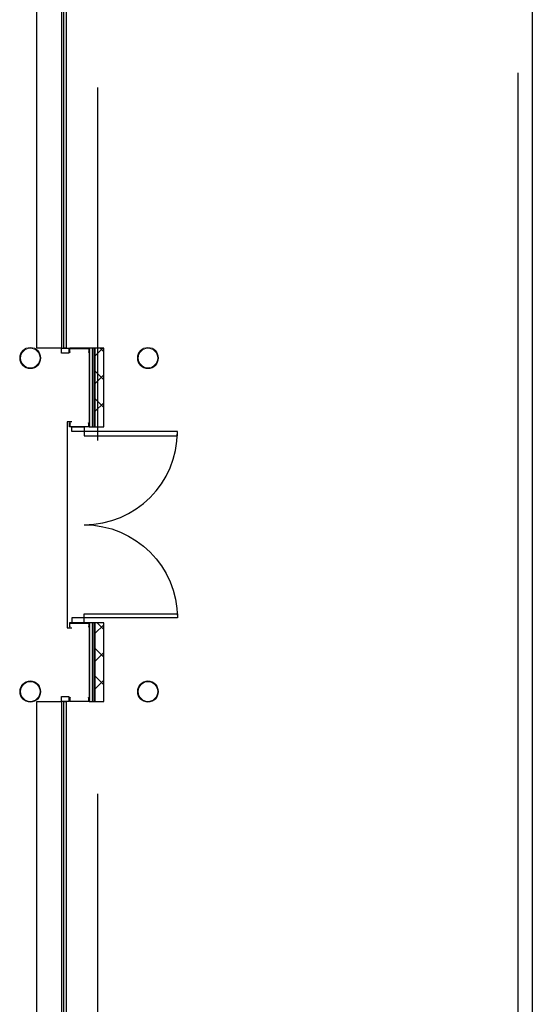
# Model space of a CAD drawing. Units: inches. Extents: x 7718 to 14047, y -2850 to 8841.
# Drawn here: x 13670 to 13879, y 7869 to 8270 of the extents above; entities that cross this region are included whole.
import ezdxf

# ---------------------------------------------------------------- set-up
doc = ezdxf.new("R2010")
doc.units = ezdxf.units.IN
doc.header["$LTSCALE"] = 48
doc.header["$MEASUREMENT"] = 0
for name, color, linetype in [('50111A-FP01XX-C$0$A-CLNG', 132, 'Continuous'), ('50111A-FP01XX-C$0$A-DOOR', 10, 'Continuous'), ('50111A-FP01XX-C$0$A-ROOF-OTLN', 6, 'Continuous'), ('50111A-FP01XX-C$0$A-WALL', 52, 'Continuous'), ('50111A-FP01XX-C$0$A-WALL-METL', 132, 'Continuous'), ('50111A-FP01XX-C$0$G-DETL-VFLN', 30, 'Continuous')]:
    doc.layers.add(name, color=color, linetype=linetype)
doc.layers.add('50111A-FP01XX-C$0$S-COLS-STEL-BOLL', color=33, linetype='Continuous', lineweight=20)

# ---------------------------------------------------------------- blocks, each defined once
blk = doc.blocks.new('50111A-FP01XX-C$0$Aec_Door_Ovhd_Case_2D')
at = {"color": 0, "linetype": 'ByBlock', "lineweight": -2}
blk.add_lwpolyline([(-6, 0), (6, 0), (6, 10), (-6, 10)], close=True, dxfattribs=at)

msp = doc.modelspace()

# ---------------------------------------------------------------- hatches: boundary and pattern name
at = {"layer": '50111A-FP01XX-C$0$A-WALL', "linetype": 'Continuous', "lineweight": 18}
h = msp.add_hatch(dxfattribs=at)
h.set_pattern_fill('GENERAL_TEXTURE', color=30, scale=6, angle=-360, style=0, pattern_type=2)
h.set_pattern_definition([(360, (10191.0454, 244.7244), (0.06, 6), [0.06, -6]), (10, (10192.9654, 244.8444), (-0.9828006, 5.9192654), [0.06, -6]), (20, (10191.8854, 246.1644), (-1.9957393, 5.658677), [0.06, -6]), (30, (10193.2054, 247.1244), (-2.9480385, 5.2261524), [0.06, -6]), (40, (10191.6454, 247.4844), (-3.810763, 4.634834), [0.06, -6]), (50, (10192.1254, 248.9244), (-4.5576994, 3.9026883), [0.06, -6]), (60, (10191.2854, 250.0044), (-5.1661524, 3.0519615), [0.06, -6]), (70, (10193.2054, 249.8844), (-5.6176345, 2.1085024), [0.06, -6]), (80, (10194.6454, 250.1244), (-5.8984276, 1.1009775), [0.06, -6]), (90, (10195.3654, 248.6844), (-6, 0.06), [0.06, -6]), (100, (10196.5654, 248.5644), (-5.9192654, -0.9828006), [0.06, -6]), (110, (10196.5654, 246.4044), (-5.658677, -1.9957393), [0.06, -6]), (120, (10195.4854, 245.6844), (-5.2261524, -2.9480385), [0.06, -6]), (130, (10193.8054, 246.0444), (-4.634834, -3.810763), [0.06, -6]), (140, (10194.8854, 247.1244), (-3.9026883, -4.5576994), [0.06, -6]), (150, (10193.8054, 248.2044), (-3.0519615, -5.1661524), [0.06, -6]), (160, (10196.3254, 244.8444), (-2.1085024, -5.6176345), [0.06, -6])])
h.paths.add_polyline_path([(13700.18, 8806.48), (13701.18, 8806.85), (13698.68, 8806.48), (13698.68, 8280.48), (13700.18, 8280.48)], flags=0)
h.paths.add_polyline_path([(13700.18, 8136.48), (13698.68, 8136.48), (13698.68, 8104.48), (13700.18, 8104.48)], flags=0)
h.paths.add_polyline_path([(13700.18, 8024.48), (13698.68, 8024.48), (13698.68, 7992.48), (13700.18, 7992.48)], flags=0)
h.paths.add_polyline_path([(13700.18, 7848.48), (13698.68, 7848.48), (13698.68, 6840.48), (13700.18, 6840.48)], flags=0)
h.paths.add_polyline_path([(13700.18, 6696.48), (13698.68, 6696.48), (13698.68, 6664.48), (13700.18, 6664.48)], flags=0)
h.paths.add_polyline_path([(13700.18, 6584.48), (13698.68, 6584.48), (13698.68, 6552.48), (13700.18, 6552.48)], flags=0)
h.paths.add_polyline_path([(13700.18, 6408.48), (13698.68, 6408.48), (13698.68, 5400.48), (13700.18, 5400.48)], flags=0)
h.paths.add_polyline_path([(13700.18, 5256.48), (13698.68, 5256.48), (13698.68, 5224.48), (13700.18, 5224.48)], flags=0)
h.paths.add_polyline_path([(13700.18, 5144.48), (13698.68, 5144.48), (13698.68, 5112.48), (13700.18, 5112.48)], flags=0)
h.paths.add_polyline_path([(13700.18, 4968.48), (13698.68, 4968.48), (13698.68, 3960.48), (13700.18, 3960.48)], flags=0)
h.paths.add_polyline_path([(13700.18, 3816.48), (13698.68, 3816.48), (13698.68, 3784.48), (13700.18, 3784.48)], flags=0)
h.paths.add_polyline_path([(13700.18, 3704.48), (13698.68, 3704.48), (13698.68, 3672.48), (13700.18, 3672.48)], flags=0)
h.paths.add_polyline_path([(13700.18, 3528.48), (13698.68, 3528.48), (13698.68, 3010.48), (13700.18, 3008.98)], flags=0)
h = msp.add_hatch(dxfattribs=at)
h.set_pattern_fill('_U', color=30, scale=8, angle=-315, style=0, double=1, pattern_type=0)
h.set_pattern_definition([(45, (10190.8054, 244.6044), (-5.656854, 5.656854), []), (135, (10190.8054, 244.6044), (-5.656854, -5.656854), [])])
h.paths.add_polyline_path([(13704.68, 8807.98), (13701.05, 8807.98), (13701.05, 8280.48), (13704.68, 8280.48)], flags=0)
h.paths.add_polyline_path([(13704.68, 8136.48), (13701.05, 8136.48), (13701.05, 8104.48), (13704.68, 8104.48)], flags=0)
h.paths.add_polyline_path([(13704.68, 8024.48), (13701.05, 8024.48), (13701.05, 7992.48), (13704.68, 7992.48)], flags=0)
h.paths.add_polyline_path([(13704.68, 7848.48), (13701.05, 7848.48), (13701.05, 6840.48), (13704.68, 6840.48)], flags=0)
h.paths.add_polyline_path([(13704.68, 6696.48), (13701.05, 6696.48), (13701.05, 6664.48), (13704.68, 6664.48)], flags=0)
h.paths.add_polyline_path([(13704.68, 6584.48), (13701.05, 6584.48), (13701.05, 6552.48), (13704.68, 6552.48)], flags=0)
h.paths.add_polyline_path([(13704.68, 6408.48), (13701.05, 6408.48), (13701.05, 5400.48), (13704.68, 5400.48)], flags=0)
h.paths.add_polyline_path([(13704.68, 5256.48), (13701.05, 5256.48), (13701.05, 5224.48), (13704.68, 5224.48)], flags=0)
h.paths.add_polyline_path([(13704.68, 5144.48), (13701.05, 5144.48), (13701.05, 5112.48), (13704.68, 5112.48)], flags=0)
h.paths.add_polyline_path([(13704.68, 4968.48), (13701.05, 4968.48), (13701.05, 3960.48), (13704.68, 3960.48)], flags=0)
h.paths.add_polyline_path([(13704.68, 3816.48), (13701.05, 3816.48), (13701.05, 3784.48), (13704.68, 3784.48)], flags=0)
h.paths.add_polyline_path([(13704.68, 3704.48), (13701.05, 3704.48), (13701.05, 3672.48), (13704.68, 3672.48)], flags=0)
h.paths.add_polyline_path([(13704.68, 3528.48), (13701.05, 3528.48), (13701.05, 3008.1), (13704.68, 3004.48)], flags=0)

# ---------------------------------------------------------------- linework, layer by layer
at = {"layer": '50111A-FP01XX-C$0$A-CLNG'}
for p, q in [((13873.71, 7804.79), (13873.71, 8248.79)), ((13702.21, 8098.79), (13702.21, 8242.79)), ((13702.21, 7810.79), (13702.21, 7954.79))]:
    msp.add_line(p, q, dxfattribs=at)
at = {"layer": '50111A-FP01XX-C$0$A-DOOR', "color": 10, "linetype": 'Continuous', "lineweight": -3}
for p, q in [((13691.68, 8106.48), (13689.68, 8106.48)), ((13689.68, 8106.48), (13689.68, 8022.48)), ((13689.68, 8022.48), (13691.68, 8022.48))]:
    msp.add_line(p, q, dxfattribs=at)
for points in [[(13688.37, 8280.48), (13689.37, 8280.48), (13689.37, 8136.48), (13688.37, 8136.48)], [(13690.37, 8136.48), (13690.37, 8134.48), (13687.37, 8134.48), (13687.37, 8136.48)], [(13691.68, 8102.48), (13691.68, 8104.48), (13696.68, 8104.48), (13696.68, 8102.48)], [(13696.68, 8102.48), (13696.68, 8100.73), (13734.68, 8100.73), (13734.68, 8102.48)], [(13691.68, 8026.48), (13691.68, 8024.48), (13696.68, 8024.48), (13696.68, 8026.48)], [(13696.68, 8026.48), (13696.68, 8028.23), (13734.68, 8028.23), (13734.68, 8026.48)], [(13690.37, 7994.48), (13690.37, 7992.48), (13687.37, 7992.48), (13687.37, 7994.48)], [(13688.37, 7992.48), (13689.37, 7992.48), (13689.37, 7848.48), (13688.37, 7848.48)]]:
    msp.add_lwpolyline(points, close=True, dxfattribs=at)
msp.add_arc((13696.68, 8102.48), 38, 270, 0, dxfattribs=at)
at = {"layer": '50111A-FP01XX-C$0$A-DOOR', "color": 10, "linetype": 'Continuous', "lineweight": -3, "extrusion": (0, 0, -1)}
msp.add_arc((-13696.68, 8026.48), 38, 90, 180, dxfattribs=at)
at = {"layer": '50111A-FP01XX-C$0$A-ROOF-OTLN'}
msp.add_line((13879.48, 8807.98), (13879.48, 3004.46), dxfattribs=at)
at = {"layer": '50111A-FP01XX-C$0$A-WALL', "color": 52, "linetype": 'Continuous', "lineweight": -3}
for p, q in [((13701.05, 8136.48), (13700.18, 8136.48)), ((13700.18, 8136.48), (13700.18, 8104.48)), ((13701.05, 8104.48), (13701.05, 8136.48)), ((13700.18, 8104.48), (13701.05, 8104.48)), ((13701.05, 8024.48), (13700.18, 8024.48)), ((13700.18, 8024.48), (13700.18, 7992.48)), ((13701.05, 7992.48), (13701.05, 8024.48)), ((13700.18, 7992.48), (13701.05, 7992.48))]:
    msp.add_line(p, q, dxfattribs=at)
at = {"layer": '50111A-FP01XX-C$0$A-WALL', "color": 11, "linetype": 'Continuous', "lineweight": 25}
for p, q in [((13704.68, 8136.48), (13701.05, 8136.48)), ((13701.05, 8136.48), (13701.05, 8104.48)), ((13704.68, 8104.48), (13704.68, 8136.48)), ((13701.05, 8104.48), (13704.68, 8104.48)), ((13704.68, 8024.48), (13701.05, 8024.48)), ((13701.05, 8024.48), (13701.05, 7992.48)), ((13704.68, 7992.48), (13704.68, 8024.48)), ((13701.05, 7992.48), (13704.68, 7992.48))]:
    msp.add_line(p, q, dxfattribs=at)
at = {"layer": '50111A-FP01XX-C$0$A-WALL-METL', "color": 132, "linetype": 'Continuous', "lineweight": 25}
for p, q in [((13700.18, 8136.48), (13698.68, 8136.48)), ((13698.68, 8136.48), (13698.68, 8104.48)), ((13700.18, 8104.48), (13700.18, 8136.48)), ((13698.68, 8104.48), (13700.18, 8104.48)), ((13700.18, 8024.48), (13698.68, 8024.48)), ((13698.68, 8024.48), (13698.68, 7992.48)), ((13700.18, 7992.48), (13700.18, 8024.48)), ((13698.68, 7992.48), (13700.18, 7992.48))]:
    msp.add_line(p, q, dxfattribs=at)
at = {"layer": '50111A-FP01XX-C$0$G-DETL-VFLN'}
for points in [[(13690.93, 8134.98), (13690.8, 8134.98), (13690.8, 8136.35), (13698.55, 8136.35), (13698.55, 8134.98), (13698.43, 8134.98), (13698.43, 8134.85), (13698.55, 8134.85, 0.414214), (13698.68, 8134.98), (13698.68, 8136.35, 0.414214), (13698.55, 8136.48), (13690.8, 8136.48, 0.414214), (13690.68, 8136.35), (13690.68, 8134.98, 0.414214), (13690.8, 8134.85), (13690.93, 8134.85)], [(13690.93, 8105.98), (13690.8, 8105.98), (13690.8, 8104.6), (13698.55, 8104.6), (13698.55, 8105.98), (13698.43, 8105.98), (13698.43, 8106.1), (13698.55, 8106.1, -0.414214), (13698.68, 8105.98), (13698.68, 8104.6, -0.414214), (13698.55, 8104.48), (13690.8, 8104.48, -0.414214), (13690.68, 8104.6), (13690.68, 8105.98, -0.414214), (13690.8, 8106.1), (13690.93, 8106.1)], [(13690.93, 8022.98), (13690.8, 8022.98), (13690.8, 8024.35), (13698.55, 8024.35), (13698.55, 8022.98), (13698.43, 8022.98), (13698.43, 8022.85), (13698.55, 8022.85, 0.414214), (13698.68, 8022.98), (13698.68, 8024.35, 0.414214), (13698.55, 8024.48), (13690.8, 8024.48, 0.414214), (13690.68, 8024.35), (13690.68, 8022.98, 0.414214), (13690.8, 8022.85), (13690.93, 8022.85)], [(13690.93, 7993.98), (13690.8, 7993.98), (13690.8, 7992.6), (13698.55, 7992.6), (13698.55, 7993.98), (13698.43, 7993.98), (13698.43, 7994.1), (13698.55, 7994.1, -0.414214), (13698.68, 7993.98), (13698.68, 7992.6, -0.414214), (13698.55, 7992.48), (13690.8, 7992.48, -0.414214), (13690.68, 7992.6), (13690.68, 7993.98, -0.414214), (13690.8, 7994.1), (13690.93, 7994.1)]]:
    msp.add_lwpolyline(points, format="xyb", close=True, dxfattribs=at)
at = {"layer": '50111A-FP01XX-C$0$S-COLS-STEL-BOLL', "color": 33, "linetype": 'Continuous', "lineweight": 20, "extrusion": (0, 0, -1)}
for centre, radius, start, end in [((-13674.68, 8132.48), 4.31, 270, 90), ((-13674.68, 8132.48), 4.31, 90, 270), ((-13722.68, 8132.48), 4.31, 270, 90), ((-13722.68, 8132.48), 4.31, 270, 90), ((-13722.68, 8132.48), 4.31, 90, 270), ((-13722.68, 8132.48), 4.31, 90, 270), ((-13674.68, 7996.48), 3.99, 270, 90), ((-13674.68, 7996.48), 3.99, 90, 270), ((-13722.68, 7996.48), 3.99, 270, 90), ((-13722.68, 7996.48), 3.99, 90, 270)]:
    msp.add_arc(centre, radius, start, end, dxfattribs=at)
at = {"layer": '50111A-FP01XX-C$0$S-COLS-STEL-BOLL', "color": 33, "linetype": 'Continuous', "lineweight": 20}
for centre, radius, start, end in [((13674.68, 8132.48), 3.99, 90, 270), ((13674.68, 8132.48), 3.99, 270, 90), ((13722.68, 8132.48), 3.99, 90, 270), ((13722.68, 8132.48), 3.99, 90, 270), ((13722.68, 8132.48), 3.99, 270, 90), ((13722.68, 8132.48), 3.99, 270, 90), ((13674.68, 7996.48), 4.31, 90, 270), ((13674.68, 7996.48), 4.31, 270, 90), ((13722.68, 7996.48), 4.31, 90, 270), ((13722.68, 7996.48), 4.31, 270, 90)]:
    msp.add_arc(centre, radius, start, end, dxfattribs=at)

# ---------------------------------------------------------------- block references
at = {"layer": '50111A-FP01XX-C$0$A-DOOR', "color": 10, "linetype": 'Continuous', "lineweight": -3, "extrusion": (0, 0, -1), "xscale": 12, "zscale": -1, "rotation": 270}
for p in [(-13687.37, 8208.48), (-13687.37, 7920.48)]:
    msp.add_blockref('50111A-FP01XX-C$0$Aec_Door_Ovhd_Case_2D', p, dxfattribs=at)

doc.saveas('drawing.dxf')
